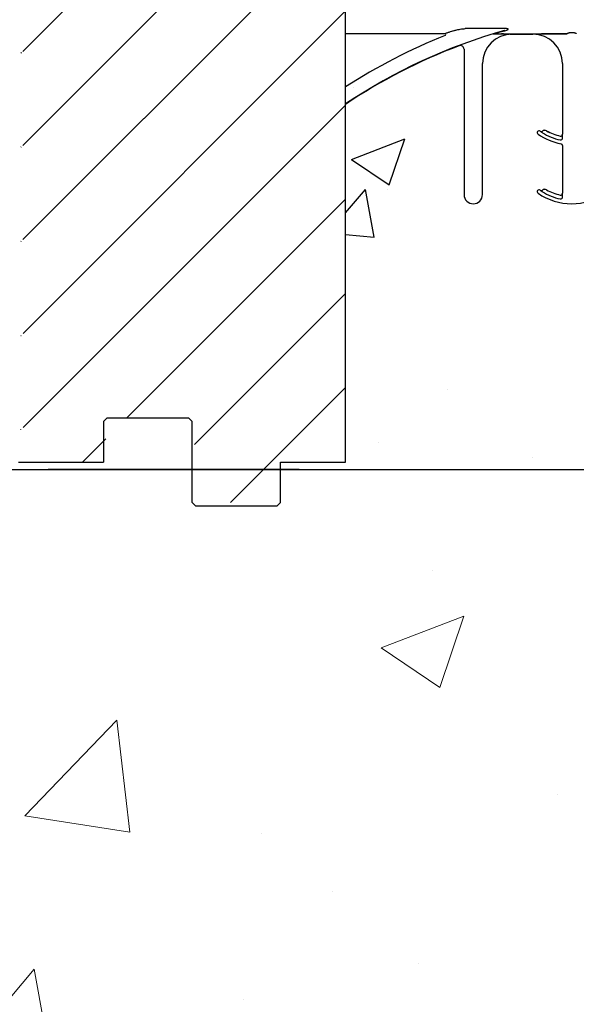
# Model space of a CAD drawing. Units: inches. Extents: x -88 to 141, y -74 to 210.
# Drawn here: x 65 to 70, y 69 to 77 of the extents above; entities that cross this region are included whole.
import ezdxf

# ---------------------------------------------------------------- set-up
doc = ezdxf.new("R2010")
doc.units = ezdxf.units.IN
doc.header["$MEASUREMENT"] = 0
doc.layers.add('FORM', color=7, linetype='Continuous')
doc.layers.add('Notes', color=7, linetype='Continuous')
doc.layers.add('Hatch', color=110, linetype='Continuous', lineweight=9)
doc.layers.add('Visible Edges(ANSI)', color=7, linetype='Continuous', lineweight=18)

# ---------------------------------------------------------------- blocks, each defined once
blk = doc.blocks.new('8ifixed')
h = blk.add_hatch()
h.set_pattern_fill('ANSI31', color=256, scale=4.511166)
h.set_pattern_definition([(45, (139.7326, 54.49643), (-0.398735, 0.398735), [])])
h.paths.add_polyline_path([(122.118, 42.1542), (122.118, 42.4979), (122.6484, 42.4979), (122.6484, 58.4979), (122.118, 58.4979), (122.118, 58.1542), (121.368, 58.1542), (121.368, 58.8417), (121.3368, 58.8729), (120.6493, 58.8729), (120.618, 58.8417), (120.618, 58.4979), (119.8984, 58.4979), (119.8984, 42.4979), (120.618, 42.4979), (120.618, 42.8417), (120.6493, 42.8729), (121.3368, 42.8729), (121.368, 42.8417), (121.368, 42.1542)])
edge = h.paths.add_edge_path(flags=17)
edge.add_line((119.8984, 42.4979), (119.918, 42.4979))
edge.add_line((119.8984, 58.4979), (119.918, 58.4979))
h = blk.add_hatch()
h.set_pattern_fill('AR-CONC', color=256, scale=0.644452)
h.paths.add_polyline_path([(122.6484, 42.4979), (122.6484, 46.1262), (130.6484, 46.1262), (130.6484, 42.4979)])
at = {"color": 7, "linetype": 'Continuous', "lineweight": 25}
for p, q in [((122.6484, 42.4979), (122.6484, 58.4979)), ((124.058, 46.1229), (124.2356, 46.1229)), ((123.6518, 45.9951), (123.6518, 44.7641)), ((123.808, 44.7641), (123.808, 45.8729)), ((124.4856, 45.8729), (124.4856, 45.2746)), ((124.4856, 45.1789), (124.4856, 44.7746)), ((120.6296, 42.8729), (120.5984, 42.8417)), ((120.5984, 42.8417), (120.5984, 42.4979)), ((120.6296, 42.8729), (121.3171, 42.8729)), ((121.3484, 42.8417), (121.3171, 42.8729)), ((121.3484, 42.1542), (121.3484, 42.8417)), ((119.8787, 42.4979), (119.8984, 42.4979)), ((119.8984, 42.4979), (120.5984, 42.4979)), ((122.0984, 42.4979), (122.6484, 42.4979)), ((121.3796, 42.1229), (121.3484, 42.1542)), ((122.0984, 42.1542), (122.0671, 42.1229)), ((122.0671, 42.1229), (121.3796, 42.1229))]:
    blk.add_line(p, q, dxfattribs=at)
at = {"color": 8, "linetype": 'Continuous', "lineweight": 25}
for p, q in [((124.0072, 46.1697), (123.6619, 46.1697)), ((124.5868, 46.1332), (124.5407, 46.1332)), ((123.4889, 46.1262), (122.6484, 46.1262)), ((123.8993, 46.1243), (124.5247, 46.1243)), ((124.058, 46.1229), (124.058, 46.1239)), ((124.2356, 46.1239), (124.2356, 46.1229)), ((124.5246, 46.1242), (124.3234, 46.1242)), ((124.5247, 46.1243), (124.5246, 46.1242)), ((124.5248, 46.1261), (124.5248, 46.1252)), ((123.6092, 46.0252), (123.6095, 46.0243)), ((124.2966, 45.3008), (124.2965, 45.3007)), ((124.3153, 45.3013), (124.3153, 45.3014)), ((124.3499, 45.3041), (124.35, 45.3042)), ((124.4665, 45.2594), (124.4665, 45.2593)), ((124.4858, 45.2746), (124.4856, 45.2746)), ((124.486, 45.2426), (124.486, 45.2525)), ((124.4856, 45.1789), (124.4866, 45.1789)), ((124.2747, 44.7976), (124.2755, 44.797)), ((124.2966, 44.8008), (124.2965, 44.8007)), ((124.3153, 44.8013), (124.3153, 44.8014)), ((124.3499, 44.8041), (124.35, 44.8042)), ((123.6528, 44.7641), (123.6518, 44.7641)), ((124.4665, 44.7594), (124.4665, 44.7593)), ((124.4858, 44.7746), (124.4856, 44.7746)), ((124.486, 44.7426), (124.486, 44.7525))]:
    blk.add_line(p, q, dxfattribs=at)
blk.add_line((122.0984, 42.1542), (122.0984, 42.4979))
at = {"color": 7, "linetype": 'Continuous', "lineweight": 25}
for centre, radius, start, end in [((125.2734, 41.6229), 4.708, 105.7488, 123.88753), ((125.2734, 41.6229), 4.8289, 111.65008, 122.9293), ((124.058, 45.8729), 0.25, 90, 180), ((124.2356, 45.8729), 0.25, 0, 90), ((125.2734, 41.6229), 4.7054, 110.70818, 123.90874), ((123.6205, 45.9951), 0.0312, 0, 110.70818), ((124.2872, 45.2883), 0.0156, 143.33932, 235.18789), ((124.2872, 45.2883), 0.0156, 55.18789, 143.33932), ((124.5638, 45.6859), 0.4688, 235.18789, 235.2559), ((124.3055, 45.3136), 0.0156, 235.2559, 308.55615), ((124.3347, 45.277), 0.0313, 60.75225, 128.55615), ((124.5638, 45.6859), 0.4376, 240.75225, 257.16041), ((124.5638, 45.6859), 0.4375, 240.75225, 257.16041), ((124.5638, 45.6859), 0.5, 235.18789, 259.52432), ((124.47, 45.2746), 0.0158, 257.16041, 0), ((124.47, 45.2746), 0.0156, 257.16041, 0), ((124.47, 45.1789), 0.0156, 0, 79.52432), ((124.2872, 44.7883), 0.0156, 143.33932, 235.18789), ((124.2872, 44.7883), 0.0156, 55.18789, 143.33932), ((124.5638, 45.1859), 0.4687, 235.18789, 235.2559), ((124.3055, 44.8136), 0.0156, 235.2559, 308.55615), ((124.3347, 44.777), 0.0313, 60.75225, 128.55615), ((124.5638, 45.1859), 0.4376, 240.75225, 257.16041), ((124.5638, 45.1859), 0.4375, 240.75225, 257.16041), ((123.7299, 44.7641), 0.0781, 180, 0), ((124.5638, 45.1859), 0.5, 235.18789, 304.81211), ((124.47, 44.7746), 0.0158, 257.16041, 0), ((124.47, 44.7746), 0.0156, 257.16041, 0)]:
    blk.add_arc(centre, radius, start, end, dxfattribs=at)
at = {"color": 8, "linetype": 'Continuous', "lineweight": 25}
for centre, radius, start, end in [((123.9949, 46.1514), 0.0029, 18.66491, 77.58178), ((123.4887, 46.1184), 0.00785, 293.42854, 88.25303), ((124.3055, 45.3136), 0.0158, 235.2559, 308.55615), ((124.3347, 45.277), 0.0311, 60.75225, 128.55615), ((124.5638, 45.6859), 0.4691, 238.02412, 258.05946), ((124.47, 45.2426), 0.016, 258.05946, 0), ((124.3055, 44.8136), 0.0158, 235.2559, 308.55615), ((124.3347, 44.777), 0.0311, 60.75225, 128.55615), ((124.5638, 45.1859), 0.4691, 238.02412, 258.05946), ((124.47, 44.7426), 0.016, 258.05946, 0)]:
    blk.add_arc(centre, radius, start, end, dxfattribs=at)
at = {"color": 8, "linetype": 'Continuous', "lineweight": 25, "extrusion": (0, 0, -1)}
for centre, major_axis, ratio, start_param, end_param in [((124.5247, 46.1321), (0, -0.00781), 0.03491, 5.799014, 6.265732), ((124.5247, 46.2197), (0, -0.0938), 0.01891, 6.047304, 6.234572)]:
    blk.add_ellipse(centre, major_axis=major_axis, ratio=ratio, start_param=start_param, end_param=end_param, dxfattribs=at)
at = {"color": 8, "linetype": 'Continuous', "lineweight": 25}
for points, knots in [([(123.5649, 46.1523), (123.551, 46.1475), (123.5278, 46.1395), (123.5029, 46.1309), (123.492, 46.1272), (123.4896, 46.1264), (123.4889, 46.1262)], [0, 0, 0, 0, 0.459279, 0.765696, 0.937404, 1, 1, 1, 1]), ([(123.9976, 46.1523), (124.003, 46.1538), (124.0109, 46.1561), (124.0195, 46.1599), (124.0233, 46.1623), (124.0249, 46.1639), (124.0255, 46.165), (124.0255, 46.1659), (124.0251, 46.1667), (124.0241, 46.1675), (124.0213, 46.1687), (124.0155, 46.1696), (124.0103, 46.1697), (124.0072, 46.1697)], [0, 0, 0, 0, 0.319536, 0.477951, 0.556246, 0.587355, 0.618182, 0.635168, 0.652446, 0.673725, 0.710579, 0.824546, 1, 1, 1, 1]), ([(124.5251, 46.1285), (124.5252, 46.1289), (124.5255, 46.1296), (124.5277, 46.1309), (124.5313, 46.1321), (124.5358, 46.133), (124.5391, 46.1331), (124.5407, 46.1332)], [0, 0, 0, 0, 0.1598971, 0.3769896, 0.5856305, 0.7910595, 1, 1, 1, 1]), ([(124.5868, 46.1332), (124.5876, 46.1331), (124.5902, 46.1331), (124.5945, 46.1325), (124.5988, 46.1313), (124.6017, 46.1298), (124.6022, 46.129), (124.6024, 46.1285)], [0, 0, 0, 0, 0.104167, 0.330273, 0.560123, 0.782003, 1, 1, 1, 1])]:
    blk.add_open_spline(points, degree=3, knots=knots, dxfattribs=at)
at = {"color": 7, "linetype": 'Continuous', "lineweight": 25}
for points, knots in [([(123.5649, 46.1523), (123.5684, 46.1534), (123.5764, 46.1559), (123.5982, 46.1613), (123.6269, 46.1672), (123.6515, 46.169), (123.6619, 46.1697)], [0, 0, 0, 0, 0.1162794, 0.2623315, 0.6860168, 1, 1, 1, 1]), ([(123.9955, 46.1542), (123.9771, 46.1488), (123.9486, 46.1405), (123.9191, 46.1313), (123.9057, 46.127), (123.9035, 46.1261), (123.9025, 46.1257)], [0, 0, 0, 0, 0.4916881, 0.7572673, 0.8957465, 1, 1, 1, 1]), ([(123.9048, 46.1261), (123.9056, 46.1264), (123.9065, 46.1267), (123.9108, 46.128), (123.9213, 46.1312), (123.9512, 46.1398), (123.9793, 46.1473), (123.9976, 46.1523)], [0, 0, 0, 0, 0.0950897, 0.0999788, 0.2355542, 0.5012018, 1, 1, 1, 1]), ([(124.058, 46.1239), (124.0578, 46.1239), (124.0391, 46.124), (124.0102, 46.1241), (123.9807, 46.1242), (123.9702, 46.1242)], [0, 0, 0, 0, 0.006924, 0.648707, 1, 1, 1, 1]), ([(124.0428, 46.1231), (124.0477, 46.1235), (124.0527, 46.1239), (124.0578, 46.1239), (124.058, 46.1239)], [0, 0, 0, 0, 0.959086, 1, 1, 1, 1]), ([(124.3234, 46.1242), (124.313, 46.1242), (124.2834, 46.1241), (124.2546, 46.124), (124.2358, 46.1239), (124.2356, 46.1239)], [0, 0, 0, 0, 0.351292, 0.993076, 1, 1, 1, 1]), ([(124.2965, 45.3007), (124.2966, 45.3006), (124.2974, 45.3), (124.3, 45.2982), (124.3043, 45.2952), (124.3101, 45.2913), (124.3136, 45.2891), (124.3153, 45.288)], [0, 0, 0, 0, 0.005518, 0.190087, 0.559444, 0.786702, 1, 1, 1, 1]), ([(124.486, 45.2525), (124.486, 45.2545), (124.486, 45.2586), (124.486, 45.2654), (124.4859, 45.2705), (124.4858, 45.2735), (124.4858, 45.2746), (124.4858, 45.2746)], [0, 0, 0, 0, 0.2134188, 0.4380377, 0.8084285, 0.9944234, 1, 1, 1, 1]), ([(124.2965, 44.8007), (124.2966, 44.8006), (124.2974, 44.8), (124.3, 44.7982), (124.3043, 44.7952), (124.3101, 44.7913), (124.3136, 44.7891), (124.3153, 44.788)], [0, 0, 0, 0, 0.005518, 0.190085, 0.559438, 0.786705, 1, 1, 1, 1]), ([(124.486, 44.7525), (124.486, 44.7545), (124.486, 44.7586), (124.486, 44.7654), (124.4859, 44.7705), (124.4858, 44.7735), (124.4858, 44.7746), (124.4858, 44.7746)], [0, 0, 0, 0, 0.2134391, 0.4380388, 0.8084289, 0.9944234, 1, 1, 1, 1])]:
    blk.add_open_spline(points, degree=3, knots=knots, dxfattribs=at)

msp = doc.modelspace()

# ---------------------------------------------------------------- hatches: boundary and pattern name
at = {"layer": 'Hatch'}
h = msp.add_hatch(dxfattribs=at)
h.set_pattern_fill('EARTH', color=256, scale=10, angle=45, style=0)
h.set_pattern_definition([(45, (82.66, 92.9707), (2e-16, 3.53553), [2.5, -2.5]), (45, (81.9972, 93.6336), (2e-16, 3.53553), [2.5, -2.5]), (45, (81.3343, 94.2965), (2e-16, 3.53553), [2.5, -2.5]), (135, (81.3343, 94.7385), (-3.53553, 4e-16), [2.5, -2.5]), (135, (81.9972, 95.4014), (-3.53553, 4e-16), [2.5, -2.5]), (135, (82.66, 96.0643), (-3.53553, 4e-16), [2.5, -2.5])])
edge = h.paths.add_edge_path()
edge.add_line((65.3194, 103.365), (51.9138, 100.66))
edge.add_line((51.9138, 100.66), (45.4402, 83.7087))
edge.add_line((45.4402, 83.7087), (42.1498, 69.0967))
edge.add_line((42.1498, 69.0967), (43.7005, 56.2357))
edge.add_line((43.7005, 56.2357), (61.9347, 52.9797))
edge.add_line((61.9347, 52.9797), (85.2912, 54.976))
edge.add_line((85.2912, 54.976), (92.9918, 73.1298))
edge.add_line((92.9918, 73.1298), (86.0663, 73.1298))
edge.add_line((86.0663, 73.1298), (86.0663, 61.1298))
edge.add_line((86.0663, 61.1298), (56.0663, 61.1298))
edge.add_arc((50.64, 63.5591), 5.9453, 262.17482, 335.88227, ccw=False)
edge.add_line((49.8305, 57.6692), (49.3188, 58.0224))
edge.add_arc((52.7273, 62.9603), 6, 177.43544, 235.38412, ccw=False)
edge.add_line((46.7333, 63.2287), (46.8268, 65.3175))
edge.add_arc((52.8208, 65.0491), 6, 143.73772, 177.43544, ccw=False)
edge.add_line((47.9829, 68.598), (55.4443, 78.7695))
edge.add_arc((60.2822, 75.2206), 6, 113.6522, 143.73772, ccw=False)
edge.add_line((57.8751, 80.7165), (65.3788, 83.6529))
edge.add_line((65.3788, 83.6529), (65.3194, 103.365))
h = msp.add_hatch(dxfattribs=at)
h.set_pattern_fill('AR-CONC', color=256, style=0)
h.paths.add_polyline_path([(56.0663, 61.1298), (86.0663, 61.1298), (86.0663, 73.1298), (56.0663, 73.1298)])

# ---------------------------------------------------------------- linework, layer by layer
at = {"color": 1}
msp.add_line((65.4413, 73.1298), (68.0663, 73.1298), dxfattribs=at)
msp.add_line((65.4413, 73.1298), (76.6913, 73.1298))
at = {"layer": 'FORM'}
for p, q in [((65.6304, 73.1299), (66.693, 73.1299)), ((66.693, 73.1299), (65.6304, 73.1299)), ((66.693, 73.1299), (67.7557, 73.1299)), ((67.7546, 73.1299), (66.693, 73.1299)), ((67.7546, 73.1299), (67.9413, 73.1299))]:
    msp.add_line(p, q, dxfattribs=at)
at = {"layer": 'Notes'}
msp.add_lwpolyline([(56.0663, 73.1298), (86.0663, 73.1298), (86.0663, 61.1298), (56.0663, 61.1298)], close=True, dxfattribs=at)
at = {"layer": 'Visible Edges(ANSI)'}
for p, q in [((65.4213, 73.1298), (65.4413, 73.1298)), ((66.4413, 73.1298), (65.4413, 73.1298)), ((68.0663, 73.1298), (67.4413, 73.1298))]:
    msp.add_line(p, q, dxfattribs=at)

# ---------------------------------------------------------------- block references
at = {"layer": 'Notes'}
msp.add_blockref('8ifixed', (-54.4999, 30.6943), dxfattribs=at)

doc.saveas('drawing.dxf')
